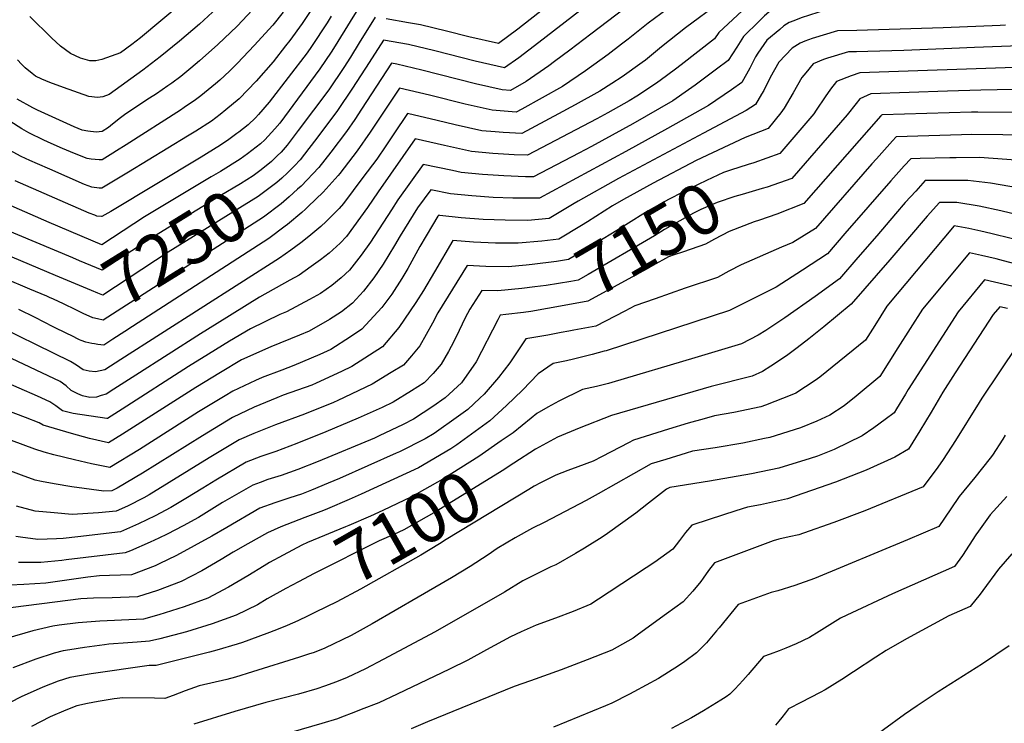
# Model space of a CAD drawing. Units: inches. Extents: x 2551383 to 2556839, y 1550908 to 1556356.
# Drawn here: x 2554162 to 2554725, y 1554411 to 1554814 of the extents above; entities that cross this region are included whole.
import ezdxf
from ezdxf.enums import TextEntityAlignment as Align

# ---------------------------------------------------------------- set-up
doc = ezdxf.new("R2010")
doc.units = ezdxf.units.IN
doc.header["$MEASUREMENT"] = 0
doc.layers.add('tile_2465_23_contour_10ft', color=162, linetype='Continuous')
doc.styles.add('Arial', font='arial.ttf')

msp = doc.modelspace()

# ---------------------------------------------------------------- linework, layer by layer
at = {"layer": 'tile_2465_23_contour_10ft'}
msp.add_line((2554476, 1554635.41, 7130), (2554471.68, 1554634.62, 7130), dxfattribs=at)
for points, elevation in [([(2554717.96, 1554856.24), (2554716.12, 1554851.27), (2554709.59, 1554834.06), (2554698.14, 1554833.47), (2554693.84, 1554833.26), (2554683.98, 1554832.82), (2554638.58, 1554831.61), (2554617.06, 1554830.71), (2554602.91, 1554826.11), (2554597.72, 1554823.98), (2554592.97, 1554820.2), (2554587.82, 1554815.7), (2554581.17, 1554809.13), (2554579.55, 1554807.52)], 7200), ([(2554728.49, 1554850.94), (2554724.21, 1554839.43), (2554720.11, 1554828.62), (2554717.67, 1554822.24), (2554704.86, 1554821.64), (2554691.99, 1554821.11), (2554675.69, 1554820.52), (2554635.87, 1554819.48), (2554631.47, 1554819.35), (2554623.16, 1554819.08), (2554608.96, 1554814.55), (2554604.77, 1554812.93), (2554602.08, 1554811.87), (2554599.05, 1554810.02), (2554596.63, 1554807.98)], 7190), ([(2554574.24, 1554848.67), (2554552.56, 1554834.03), (2554532.14, 1554819.5), (2554521.33, 1554811.58), (2554509.86, 1554802.42), (2554506.02, 1554799.45), (2554498.48, 1554793.61), (2554485.55, 1554784.3), (2554472.33, 1554775.37), (2554449.03, 1554762.4), (2554445.87, 1554760.66), (2554432.08, 1554761.77), (2554416.79, 1554765.18), (2554396.24, 1554770.29), (2554379.14, 1554774.42), (2554362.42, 1554749.28), (2554354.85, 1554738.47), (2554345.02, 1554725.59), (2554344.11, 1554724.41), (2554335.47, 1554714.88), (2554326.98, 1554706.68)], 7230), ([(2554505.65, 1554836.79), (2554458.92, 1554800.42), (2554447.32, 1554791.7), (2554439.22, 1554786.03), (2554422.34, 1554789.9), (2554399.27, 1554795.7), (2554384.32, 1554799.31), (2554369.93, 1554801.78), (2554361.86, 1554789.06), (2554352.18, 1554774.28), (2554343.73, 1554761.62), (2554331.79, 1554745.76), (2554327.36, 1554739.9), (2554322.32, 1554733.32), (2554319.11, 1554729.95), (2554315.05, 1554726.02)], 7250), ([(2554562.32, 1554823.36), (2554542.64, 1554808.79), (2554528.99, 1554797.94), (2554519.8, 1554790.47), (2554517.94, 1554789.06), (2554506.45, 1554780.86), (2554500.57, 1554777.03), (2554493.73, 1554772.57), (2554479.68, 1554764.83), (2554470.1, 1554759.64), (2554449.15, 1554748.36), (2554438.38, 1554748.96), (2554433.9, 1554749.35), (2554426.26, 1554750.03), (2554410.95, 1554753.4), (2554400.68, 1554755.9), (2554383.63, 1554759.88), (2554375.91, 1554748.3), (2554371.24, 1554741.39), (2554366.13, 1554733.86), (2554358.22, 1554723.21), (2554347.17, 1554708.46), (2554344.55, 1554705.57), (2554337.26, 1554698.09), (2554334.2, 1554695.25), (2554327.2, 1554689.47), (2554322.71, 1554685.9), (2554317.06, 1554681.82), (2554310.47, 1554677.22), (2554219.79, 1554619.24), (2554210.62, 1554613.39), (2554205.27, 1554612.19), (2554201.68, 1554612.53), (2554198.31, 1554613.33), (2554194.44, 1554615.91), (2554191, 1554618.11), (2554141.82, 1554642.11)], 7220), ([(2554297.98, 1554822.23), (2554286.27, 1554809.79), (2554275.27, 1554799.39), (2554264.82, 1554790.03), (2554259.72, 1554785.75), (2554254, 1554781.01), (2554248.93, 1554777.3), (2554246.62, 1554775.63), (2554240.11, 1554771.11), (2554236.16, 1554768.56), (2554222.68, 1554759.64), (2554219.61, 1554757.4), (2554214.97, 1554753.73), (2554212.72, 1554751.89), (2554209.06, 1554749.57), (2554205.59, 1554749.3), (2554200.86, 1554749.79), (2554197.71, 1554750.32), (2554193.14, 1554752.19), (2554172.01, 1554761.78), (2554169.37, 1554763.05), (2554160.51, 1554767.99)], 7310), ([(2554277.12, 1554822.35), (2554264.68, 1554810.93), (2554253.24, 1554801.15), (2554242.35, 1554792.22), (2554237.34, 1554788.44), (2554232.3, 1554784.7), (2554213.16, 1554770.7), (2554209.46, 1554769.44), (2554206.33, 1554768.99), (2554201.43, 1554769.54), (2554186.89, 1554774.71), (2554179.12, 1554777.66), (2554176.8, 1554778.58), (2554174.49, 1554779.54), (2554171, 1554781.32), (2554169.08, 1554782.72), (2554164.97, 1554786.08), (2554162.95, 1554788.17), (2554160.66, 1554790.49)], 7320), ([(2554255.43, 1554823.62), (2554231, 1554803.12), (2554225.99, 1554799.36), (2554219.59, 1554794.66), (2554208.82, 1554790.77), (2554205.41, 1554789.98), (2554202.04, 1554790.03), (2554196.65, 1554791.58), (2554190.95, 1554794.2), (2554185.26, 1554798.34), (2554180.08, 1554803.22), (2554167.71, 1554815.41)], 7330), ([(2554512.38, 1554823.4), (2554488.59, 1554805.21), (2554476.56, 1554796.13), (2554467.8, 1554789.54), (2554464.48, 1554787.05), (2554451.57, 1554778.09), (2554442.6, 1554772.97), (2554437.82, 1554773.35), (2554422.55, 1554776.8), (2554391.85, 1554784.64), (2554377.54, 1554788.11), (2554374.6, 1554788.61), (2554357.49, 1554762.27), (2554353.57, 1554756.46), (2554348.86, 1554749.57), (2554339.84, 1554737.76), (2554333, 1554728.95), (2554322.88, 1554718.32), (2554320.89, 1554716.56)], 7240), ([(2554469.73, 1554826.27), (2554446.83, 1554808.14), (2554435.73, 1554799.94), (2554418.86, 1554803.78), (2554406.08, 1554806.95), (2554391.11, 1554810.51), (2554384.2, 1554811.81), (2554371.43, 1554814)], 7260), ([(2554575.05, 1554818.56), (2554561.82, 1554806.13), (2554559.26, 1554802.67), (2554540.2, 1554787.8), (2554536.91, 1554785.28), (2554528.24, 1554778.71), (2554525.58, 1554776.83), (2554514.97, 1554769.8), (2554510.53, 1554767.22), (2554498.35, 1554760.28), (2554491.93, 1554756.78), (2554452.42, 1554736.06), (2554444.74, 1554736.29), (2554432.48, 1554737.05), (2554420.41, 1554738.22), (2554404.81, 1554741.61), (2554388.12, 1554745.33), (2554366.87, 1554715.11), (2554360.88, 1554706.12), (2554348.83, 1554689.58), (2554345.14, 1554685.82), (2554338.86, 1554680.02), (2554334.02, 1554676.16), (2554328.71, 1554672.35), (2554321.69, 1554667.54), (2554316.34, 1554664.68), (2554299.03, 1554654.96), (2554274.77, 1554639.9), (2554265.36, 1554634), (2554228.25, 1554610.22), (2554215.76, 1554602.24), (2554211.34, 1554599.43), (2554208.55, 1554598.56), (2554205.77, 1554597.78), (2554202.12, 1554597.41), (2554197.76, 1554598.38), (2554195.19, 1554599.57), (2554191.44, 1554601.5), (2554188.4, 1554604.12), (2554185.11, 1554606.61), (2554136.48, 1554629.58)], 7210), ([(2554312.51, 1554817.9), (2554306.62, 1554810.37), (2554296.06, 1554798.82), (2554286.42, 1554788.67), (2554281.94, 1554784.17), (2554276.37, 1554778.92), (2554273.98, 1554776.92), (2554265.46, 1554770), (2554262.52, 1554767.79), (2554256.04, 1554763.26), (2554253.87, 1554761.83), (2554222.76, 1554741.95), (2554217.3, 1554738.48), (2554215.13, 1554737.13), (2554209.01, 1554733.35), (2554207.42, 1554733.43), (2554202.83, 1554733.7), (2554200.46, 1554734.17), (2554193.26, 1554736.97), (2554186.31, 1554739.85), (2554179.94, 1554742.7), (2554175.65, 1554744.72), (2554167.14, 1554748.77), (2554163.14, 1554751.08), (2554146.63, 1554761.56)], 7300), ([(2554328.51, 1554818.69), (2554323.52, 1554811.25), (2554316.34, 1554801.56), (2554313.98, 1554798.54), (2554306.94, 1554789.52), (2554297.17, 1554778.33), (2554287.35, 1554768.36), (2554279.85, 1554761.94), (2554276.59, 1554759.29), (2554271.63, 1554755.57), (2554262.56, 1554749.81), (2554257.92, 1554746.89), (2554224.13, 1554726.27), (2554208.96, 1554717.14), (2554207.36, 1554717.23), (2554203.25, 1554717.73), (2554198.99, 1554719.28), (2554179.07, 1554728), (2554172.13, 1554731.04), (2554167.65, 1554733.08), (2554162.66, 1554735.38), (2554151.98, 1554741.24)], 7290), ([(2554354.28, 1554817.94), (2554350.94, 1554812.53), (2554342.39, 1554798.51), (2554340.12, 1554795.03), (2554333.61, 1554785.39), (2554310.63, 1554754.41), (2554307.9, 1554751.16), (2554302.09, 1554744.89), (2554299.61, 1554742.6), (2554292.27, 1554736.73), (2554287.99, 1554733.79), (2554276.68, 1554726.78), (2554271.41, 1554723.72), (2554233.37, 1554700.71), (2554208.91, 1554684.73), (2554208.87, 1554684.71), (2554208.86, 1554684.71), (2554178.75, 1554697.62), (2554153.93, 1554708.34)], 7270), ([(2554340.09, 1554815.51), (2554337.73, 1554811.64), (2554328.9, 1554798.11), (2554326.28, 1554794.58), (2554304.54, 1554766.33), (2554298.55, 1554759.35), (2554296.76, 1554757.42), (2554292.53, 1554753.49), (2554287.16, 1554749.13), (2554286.18, 1554748.39), (2554281.47, 1554745.1), (2554276.67, 1554741.84), (2554268.8, 1554736.9), (2554265.68, 1554734.97), (2554214.06, 1554703.92), (2554208.91, 1554700.92), (2554208.65, 1554700.93), (2554206.06, 1554701.2), (2554204.86, 1554701.68), (2554201.7, 1554702.98), (2554159.25, 1554721.44)], 7280), ([(2554365.25, 1554814.95), (2554356.09, 1554800.34), (2554351.04, 1554792.03), (2554347.29, 1554786.26), (2554338.7, 1554773.43), (2554321.21, 1554750.08), (2554314.95, 1554741.87), (2554311.39, 1554737.79), (2554309.13, 1554735.6)], 7260), ([(2554596.63, 1554807.98), (2554589.27, 1554801.75), (2554584, 1554794.35), (2554582.76, 1554792.34), (2554579.57, 1554785.82), (2554574.93, 1554777.6), (2554568.95, 1554773.39), (2554555.81, 1554764.45), (2554532.44, 1554751.25), (2554508.55, 1554738.07), (2554459.27, 1554711.53), (2554457.83, 1554711.4), (2554443.97, 1554711.52), (2554432.66, 1554711.9), (2554420.42, 1554712.73), (2554408.38, 1554713.96), (2554397.1, 1554716.25), (2554389.46, 1554705.88), (2554379.44, 1554689.9), (2554376.29, 1554684.5), (2554369.72, 1554673.8), (2554364.42, 1554665.9), (2554358.52, 1554658.3), (2554352.19, 1554651.51), (2554346.06, 1554646.54), (2554339.07, 1554642.06), (2554327.38, 1554635.37), (2554321.97, 1554633.1), (2554305.54, 1554626.51), (2554288.85, 1554619.02), (2554276.84, 1554611.87), (2554262.66, 1554603.19), (2554220.78, 1554576.48), (2554212.77, 1554571.51), (2554201.92, 1554573.99), (2554191.55, 1554576.91), (2554175.31, 1554581.7), (2554172.99, 1554582.93), (2554165.26, 1554586.14), (2554150.02, 1554591.73)], 7190), ([(2554579.55, 1554807.52), (2554575.88, 1554803.89), (2554572.05, 1554797.85), (2554567.1, 1554790.13), (2554560.4, 1554785.16), (2554548.19, 1554776.1), (2554544.34, 1554773.39), (2554535.42, 1554767.12), (2554512.5, 1554753.96), (2554488.98, 1554741.11), (2554481.8, 1554737.3), (2554455.7, 1554723.75), (2554451.19, 1554723.76), (2554438.76, 1554724.2), (2554426.52, 1554725.03), (2554414.44, 1554726.18), (2554409.52, 1554727.25), (2554392.61, 1554730.79), (2554378.11, 1554710.52), (2554374.5, 1554704.83), (2554362.62, 1554686.4), (2554357.24, 1554678.89), (2554350.53, 1554670.27), (2554345.83, 1554665.97), (2554340.48, 1554661.63), (2554333.91, 1554657.01), (2554327.73, 1554653.47), (2554314.46, 1554646.5), (2554310.78, 1554645.04), (2554293.9, 1554636.85), (2554281.95, 1554629.63), (2554269.97, 1554622.32), (2554258.44, 1554615.14), (2554220.6, 1554590.83), (2554212.05, 1554585.47), (2554211.78, 1554585.45), (2554192.42, 1554588.43), (2554186.43, 1554589.96), (2554182.54, 1554592.67), (2554179.2, 1554595.07), (2554172.05, 1554598.25), (2554151.14, 1554607.46)], 7200), ([(2554725.75, 1554810.43), (2554722.75, 1554810.29), (2554690.13, 1554808.93), (2554671.69, 1554808.27), (2554640.62, 1554807.42), (2554629.56, 1554807.07), (2554615.16, 1554802.83), (2554610.97, 1554801.25), (2554608.32, 1554800.05), (2554603.67, 1554797.29), (2554596.08, 1554789.31), (2554591.15, 1554780.56), (2554587.5, 1554773.12), (2554586.26, 1554770.9), (2554582.76, 1554765.07), (2554577.44, 1554761.63), (2554552.99, 1554748.56), (2554504.47, 1554722.75), (2554481.42, 1554709.84), (2554479, 1554708.37), (2554464.79, 1554699.8), (2554452.45, 1554698.73), (2554439.62, 1554698.81), (2554426.97, 1554699.32), (2554414.5, 1554700.25), (2554402.24, 1554701.57), (2554401.59, 1554701.7), (2554401.15, 1554701.1), (2554398.01, 1554696.02), (2554390.79, 1554683.8), (2554383.86, 1554671.34), (2554380.48, 1554665.47), (2554374.67, 1554656.58), (2554369.1, 1554648.99), (2554357.67, 1554636.53), (2554351.03, 1554632.19), (2554339.82, 1554625), (2554333.56, 1554622.04), (2554318.66, 1554615.71), (2554311.89, 1554613.15), (2554300.58, 1554608.99), (2554296.73, 1554607.24), (2554283.78, 1554601.1), (2554279.38, 1554598.49), (2554264.24, 1554589.35), (2554230.42, 1554567.86), (2554213.48, 1554557.55), (2554202.91, 1554559.51), (2554193.23, 1554561.82), (2554181.45, 1554564.69), (2554175.87, 1554566.28), (2554170.6, 1554567.88), (2554157.19, 1554572.85)], 7180), ([(2554733.84, 1554798.61), (2554708.07, 1554797.54), (2554695.14, 1554797.01), (2554667.67, 1554795.95), (2554647.02, 1554795.4), (2554640.44, 1554795.21), (2554635.95, 1554795.07), (2554623.89, 1554791.57), (2554621.6, 1554790.74), (2554615.76, 1554788.22), (2554611.51, 1554783.23), (2554609.27, 1554780.51), (2554604.37, 1554771.61), (2554599.12, 1554762.98), (2554597.32, 1554760.21), (2554589.93, 1554751.38), (2554576.78, 1554746.23), (2554548.87, 1554733.08), (2554524.13, 1554719.98), (2554507.34, 1554710.64), (2554501.05, 1554707.07), (2554486.7, 1554697.91), (2554483.27, 1554695.84), (2554470.32, 1554688.07), (2554460.61, 1554686.91), (2554446.92, 1554685.68), (2554434.1, 1554685.81), (2554421.48, 1554686.38), (2554409.64, 1554687.34), (2554399.08, 1554669.44), (2554392.87, 1554658.68), (2554388.41, 1554651.74), (2554378.78, 1554637.47), (2554369.37, 1554626.44), (2554351.82, 1554615.28), (2554345.89, 1554612.35), (2554331.57, 1554605.61), (2554329.03, 1554604.59), (2554312.68, 1554598.78), (2554309.06, 1554597.38), (2554296.06, 1554591.94), (2554283.65, 1554586.03), (2554266.42, 1554575.65), (2554232.17, 1554554.2), (2554217.61, 1554545.57), (2554214.6, 1554544.12), (2554210.03, 1554543.93), (2554191.74, 1554546.34), (2554181.54, 1554548.07), (2554174.37, 1554549.43), (2554170.69, 1554550.31), (2554162.86, 1554553.13), (2554146.05, 1554559.48)], 7170), ([(2554736.63, 1554786.42), (2554642.34, 1554783.07), (2554637.39, 1554781.44), (2554629.06, 1554778.25), (2554625.73, 1554773.81), (2554622.56, 1554769.43), (2554617.44, 1554761.81), (2554616.06, 1554759.65), (2554596.73, 1554737.05), (2554581.84, 1554731.76), (2554578.54, 1554730.72)], 7160), ([(2554730.24, 1554773.62), (2554711.54, 1554773.22), (2554692.58, 1554772.63), (2554648.73, 1554771.06), (2554642.46, 1554768.21), (2554640.38, 1554765.59), (2554635.23, 1554759.08), (2554603.52, 1554722.71), (2554589.5, 1554717.74), (2554586.58, 1554716.91)], 7150), ([(2554754.31, 1554760.35), (2554709.93, 1554760.68), (2554706.33, 1554760.62), (2554655.13, 1554759.06), (2554654.83, 1554758.93), (2554654.5, 1554758.5), (2554610.32, 1554708.38), (2554594.94, 1554702.32), (2554585.11, 1554698.99)], 7140), ([(2554759.85, 1554747.28), (2554706.55, 1554747.8), (2554700.51, 1554747.75), (2554663.28, 1554746.57), (2554661.12, 1554744.22), (2554651.88, 1554734.05), (2554649.32, 1554731.14), (2554617.12, 1554694.04), (2554604.09, 1554686.13), (2554597.67, 1554683.37), (2554574.62, 1554673.31), (2554567.55, 1554669.67), (2554560.97, 1554666.21), (2554542.52, 1554660.02), (2554525.4, 1554653.99), (2554513.76, 1554649.88), (2554508.1, 1554646.85), (2554491.52, 1554638.29), (2554478.94, 1554635.95), (2554476, 1554635.41)], 7130), ([(2554768.08, 1554730.48), (2554710.81, 1554734.69), (2554697.43, 1554734.58), (2554693.92, 1554734.54), (2554676.93, 1554734.17), (2554671.53, 1554734.05), (2554667.76, 1554729.9), (2554660.16, 1554721.48), (2554633.91, 1554691.2), (2554623.92, 1554679.71), (2554609.7, 1554670.26), (2554594.52, 1554660.5), (2554567.86, 1554647.16), (2554497.35, 1554624.26), (2554496.24, 1554623.91), (2554489.34, 1554622.07), (2554478.72, 1554619.38), (2554474.68, 1554618.43), (2554467.07, 1554616.87), (2554458.48, 1554610.96), (2554449.54, 1554601.75), (2554440.39, 1554592.87), (2554430.89, 1554584.17), (2554411.84, 1554570.36), (2554408.5, 1554568.22), (2554389.99, 1554557.38), (2554357.21, 1554542.2), (2554350.42, 1554539.15), (2554338.02, 1554533.81), (2554335.72, 1554532.95), (2554324.96, 1554528.98), (2554311.3, 1554523.54), (2554303.62, 1554520.07), (2554292.44, 1554513.91), (2554284.1, 1554509.04), (2554277.2, 1554504.81), (2554266.05, 1554498.32), (2554254.24, 1554492.22), (2554240.64, 1554487.15), (2554229.25, 1554483.46), (2554214.85, 1554482.94), (2554204.11, 1554482.7), (2554196.79, 1554482.35), (2554150.83, 1554476.42)], 7120), ([(2554309.13, 1554735.6), (2554305.91, 1554732.48), (2554300, 1554727.67), (2554295.41, 1554724.22), (2554288.19, 1554719.73), (2554276.6, 1554712.9), (2554238.93, 1554689.82), (2554234.28, 1554686.75), (2554209.16, 1554670.39), (2554205.92, 1554671.71), (2554196.19, 1554675.72)], 7260), ([(2554196.19, 1554675.72), (2554192.33, 1554677.31), (2554150.08, 1554694.82), (2554146.57, 1554696.39), (2554142.45, 1554698.32), (2554127.8, 1554706.46), (2554116.51, 1554713.39), (2554104.2, 1554720.98), (2554091.56, 1554728.05), (2554076.56, 1554723.66), (2554060.19, 1554718.5), (2554044.14, 1554713.02), (2554028.46, 1554707.18), (2554025.24, 1554705.74), (2554021.07, 1554706.27), (2554001.37, 1554710.74), (2553943.66, 1554725.41), (2553936.75, 1554726.67), (2553927.83, 1554725.93), (2553887.17, 1554721.79), (2553789.21, 1554713.66)], 7260), ([(2554578.54, 1554730.72), (2554568.49, 1554727.52), (2554564.47, 1554726.17), (2554554.71, 1554721.6), (2554545.22, 1554717.05), (2554541.19, 1554714.96), (2554532.91, 1554710.62), (2554521.38, 1554704.2), (2554508.53, 1554696.18), (2554503.5, 1554692.99), (2554492.24, 1554686.15), (2554485.08, 1554681.85), (2554475.84, 1554676.34), (2554468.85, 1554675.28), (2554454.93, 1554673.53), (2554451.5, 1554673.22)], 7160), ([(2554315.05, 1554726.02), (2554311.79, 1554722.85), (2554308.96, 1554720.34), (2554298.39, 1554712.37), (2554246.84, 1554680.55), (2554209.45, 1554656.08), (2554206.68, 1554657.15), (2554202.94, 1554658.69), (2554182.47, 1554667.26)], 7250), ([(2554756.93, 1554713.15), (2554717.23, 1554720.07), (2554704.29, 1554721.63), (2554687.46, 1554721.6), (2554679.77, 1554721.53), (2554674.41, 1554715.57), (2554668.43, 1554708.94), (2554662.76, 1554702.48), (2554652.12, 1554689.98), (2554641.26, 1554677.48), (2554630.71, 1554665.38), (2554616.79, 1554655.31), (2554599.6, 1554643.1), (2554588.6, 1554635.88), (2554584.29, 1554633.09), (2554574.75, 1554628.11), (2554548.03, 1554620.15), (2554500.61, 1554606.01), (2554498.63, 1554605.5), (2554491.83, 1554603.85), (2554483.77, 1554602.05), (2554470.18, 1554595.4), (2554464.06, 1554592.02), (2554457.66, 1554588.44), (2554454.53, 1554585.6), (2554444.13, 1554577.36), (2554437.3, 1554572.65)], 7110), ([(2554320.89, 1554716.56), (2554315.99, 1554712.23), (2554311.42, 1554708.24), (2554301.32, 1554700.7), (2554209.74, 1554641.76), (2554206.32, 1554642.44), (2554203.83, 1554643.05), (2554198.31, 1554645.49), (2554193.96, 1554647.61), (2554186.89, 1554651.06), (2554181.18, 1554653.74), (2554178.99, 1554654.68), (2554177.39, 1554655.36)], 7240), ([(2554586.58, 1554716.91), (2554575.08, 1554713.63), (2554570.84, 1554712.34), (2554560.91, 1554708.96), (2554551.49, 1554705.03), (2554547.34, 1554702.86), (2554543.82, 1554701.02), (2554530.79, 1554693.57), (2554524.92, 1554689.96), (2554486.98, 1554667.85), (2554481.36, 1554664.61), (2554477.17, 1554663.84), (2554463.05, 1554661.61), (2554456.47, 1554660.73)], 7150), ([(2554182.47, 1554667.26), (2554147.54, 1554681.88), (2554139.55, 1554685.4), (2554131.5, 1554689.13), (2554127.88, 1554691.13), (2554118.11, 1554696.64), (2554102.67, 1554706.02), (2554091.92, 1554712.11), (2554090.03, 1554713.16), (2554087.69, 1554712.48), (2554071.38, 1554707.27), (2554055.38, 1554701.74), (2554039.73, 1554695.87), (2554025.53, 1554689.49), (2554006.74, 1554691.41), (2553986.88, 1554695.71), (2553974.76, 1554698.88), (2553967.79, 1554700.81), (2553952.07, 1554705.43), (2553947.8, 1554706.63), (2553937.47, 1554709.09), (2553930.72, 1554709.28), (2553885.41, 1554704.74), (2553815.71, 1554699.21)], 7250), ([(2554326.98, 1554706.68), (2554325.36, 1554705.11), (2554323.35, 1554703.36), (2554315, 1554696.33), (2554313.8, 1554695.45)], 7230), ([(2554747.62, 1554698.26), (2554723.07, 1554704.27), (2554710.67, 1554706.92), (2554697.94, 1554708.92), (2554688.02, 1554709.01), (2554681.03, 1554701.25), (2554659.61, 1554676.25), (2554637.54, 1554650.93), (2554621.86, 1554637.87), (2554613.33, 1554631.01), (2554606.57, 1554625.89), (2554600.5, 1554621.39), (2554591.53, 1554615.51), (2554586.74, 1554612.36), (2554580.82, 1554609.73), (2554557.42, 1554603.75), (2554500.46, 1554587.22), (2554481.89, 1554579.95), (2554469.44, 1554574.91), (2554465.24, 1554572.59), (2554456.91, 1554567.93), (2554444.52, 1554559.97)], 7100), ([(2554585.11, 1554698.99), (2554581.94, 1554697.92), (2554567.68, 1554692.49), (2554559.21, 1554688.02), (2554554.07, 1554685.26), (2554541.6, 1554680.85), (2554536.33, 1554679.03), (2554533.07, 1554677.85), (2554524.09, 1554672.91), (2554520.78, 1554671.08), (2554486.8, 1554652.58), (2554469.17, 1554649.25), (2554463.7, 1554648.32)], 7140), ([(2554313.8, 1554695.45), (2554304.4, 1554688.48), (2554226.44, 1554638.01), (2554222.05, 1554635.17), (2554215.26, 1554630.79), (2554210.03, 1554627.45), (2554206.61, 1554627.86), (2554204.75, 1554628.12)], 7230), ([(2554729.7, 1554688.13), (2554717.32, 1554691.32), (2554711.54, 1554692.61), (2554704.77, 1554694.08), (2554696.4, 1554695.59), (2554657.95, 1554649.68), (2554650.98, 1554638.58), (2554645.7, 1554630.2), (2554619.58, 1554609.05), (2554616.92, 1554607.29), (2554605.8, 1554600.04), (2554603.57, 1554599.08), (2554588.5, 1554593.11), (2554585.89, 1554592.17), (2554570.4, 1554588.84), (2554559.34, 1554586.96), (2554553.31, 1554585.28), (2554544.29, 1554582.75), (2554533.06, 1554579.34), (2554512.99, 1554573.16), (2554510.13, 1554571.67), (2554495.13, 1554563.76), (2554490, 1554561.18), (2554481.09, 1554557.91), (2554475.5, 1554555.73), (2554468.64, 1554553.04), (2554459.69, 1554548.65), (2554456.14, 1554546.73), (2554453.11, 1554544.9)], 7090), ([(2554736.91, 1554672.5), (2554724.54, 1554675.72), (2554720.48, 1554676.74), (2554712.08, 1554678.71), (2554705.08, 1554680.18), (2554678.27, 1554648.09), (2554671.24, 1554636.99), (2554664.24, 1554625.9), (2554653.86, 1554609.47), (2554640.28, 1554598.19), (2554633.39, 1554592.8), (2554625.26, 1554587.46), (2554617.75, 1554584.03), (2554608.55, 1554580.15), (2554590.96, 1554574.61), (2554587.88, 1554573.97), (2554575.43, 1554571.4), (2554559.74, 1554568.75), (2554546.71, 1554566.75), (2554543.19, 1554565.75), (2554531.39, 1554562.09), (2554523.14, 1554559.53), (2554492.78, 1554542.46), (2554485.98, 1554538.62), (2554461.91, 1554525.98), (2554455.27, 1554522.82), (2554445.35, 1554517.21), (2554435.07, 1554511.12), (2554429.79, 1554507.55), (2554419.53, 1554500.83), (2554408.84, 1554494.43), (2554389.88, 1554483.33), (2554363.53, 1554468.18), (2554351.5, 1554461.41), (2554336.34, 1554454.22), (2554330.24, 1554451.74), (2554327.09, 1554450.68), (2554321.93, 1554449.04), (2554295.14, 1554440.69), (2554285.27, 1554437.66), (2554280.34, 1554436.35), (2554264.62, 1554432.57), (2554256.46, 1554429.79), (2554249.73, 1554427.19), (2554244.87, 1554425.45), (2554239.02, 1554425.57), (2554220.92, 1554425.83), (2554215.96, 1554425.19), (2554206.8, 1554423.7), (2554200.66, 1554422.47), (2554194.66, 1554421.19), (2554188.23, 1554418.77), (2554179.43, 1554414.84), (2554168.64, 1554409.32)], 7080), ([(2554451.5, 1554673.22), (2554441.23, 1554672.27), (2554428.44, 1554672.45), (2554417.93, 1554672.99), (2554401.03, 1554645.92), (2554398.04, 1554640.01), (2554390.79, 1554627.11), (2554386.02, 1554621.31), (2554381.44, 1554616.04), (2554374.38, 1554611.74), (2554363.52, 1554605.18), (2554343.92, 1554595.79), (2554341.31, 1554594.68), (2554324.74, 1554588.06), (2554308.3, 1554581.9), (2554295.83, 1554576.89), (2554287.52, 1554573.26), (2554270.25, 1554563.01), (2554235.91, 1554541.85), (2554232.94, 1554540.09), (2554223.62, 1554535.43), (2554217.08, 1554532.42), (2554206.89, 1554531.65), (2554191.88, 1554530.68), (2554181.62, 1554531.52), (2554170.79, 1554532.56), (2554160.16, 1554535.31)], 7160), ([(2554177.39, 1554655.36), (2554167.7, 1554659.5), (2554153.48, 1554665.54)], 7240), ([(2554729.27, 1554661.13), (2554719.45, 1554663.47), (2554713.76, 1554664.77), (2554698.58, 1554646.49), (2554670.03, 1554602.15), (2554668.47, 1554599.41), (2554663.42, 1554591.02), (2554662.03, 1554588.74), (2554656.94, 1554584.91), (2554650.52, 1554580.1), (2554643.75, 1554575.52), (2554627.76, 1554567.73), (2554618.14, 1554564.05), (2554614.07, 1554562.72), (2554596.04, 1554557.04), (2554580.5, 1554553.85), (2554556.41, 1554549.71), (2554533.77, 1554546.04), (2554533.3, 1554545.9), (2554531.93, 1554545.05), (2554521.54, 1554537.04), (2554514.29, 1554531.43), (2554498.17, 1554519.75), (2554495.04, 1554517.71), (2554485.02, 1554511.4), (2554479.79, 1554508.22), (2554468.65, 1554501.92), (2554465.64, 1554500.64), (2554449.63, 1554492.7), (2554439.1, 1554486.2), (2554399.5, 1554463.51), (2554369.77, 1554447.69), (2554359.71, 1554442.42), (2554349.22, 1554437.48), (2554343.11, 1554435), (2554336.24, 1554432.48), (2554331.92, 1554431), (2554321.38, 1554427.97), (2554302.75, 1554423.09), (2554284.97, 1554418), (2554261.46, 1554410.64)], 7070), ([(2554456.47, 1554660.73), (2554449.08, 1554659.74), (2554435.36, 1554658.46), (2554426.21, 1554658.64), (2554419.37, 1554648.03), (2554416.75, 1554643.02), (2554413.18, 1554635.87), (2554410.22, 1554629.51), (2554407.19, 1554623.75), (2554402.97, 1554616.62), (2554398.33, 1554611.29), (2554393.19, 1554605.91), (2554385.98, 1554601.23), (2554375.52, 1554594.84), (2554369.23, 1554591.88), (2554355.56, 1554585.76), (2554336.96, 1554577.92), (2554320.38, 1554571.21), (2554308.33, 1554566.7), (2554299.85, 1554563.75), (2554291.4, 1554560.44), (2554274.1, 1554550.29), (2554266.59, 1554545.65), (2554256.91, 1554539.76), (2554248.39, 1554534.57), (2554239.36, 1554529.81), (2554229.95, 1554525.18), (2554219.55, 1554520.73), (2554195.24, 1554517.91), (2554186.72, 1554516.93), (2554183.05, 1554516.68), (2554172.3, 1554516.38), (2554170.88, 1554516.5), (2554163.64, 1554517.43), (2554159.69, 1554517.99)], 7150), ([(2554463.7, 1554648.32), (2554454.28, 1554646.72), (2554450.08, 1554646.12), (2554440.02, 1554644.88), (2554436.78, 1554644.58), (2554435.43, 1554641.88), (2554423.06, 1554617.99), (2554414.57, 1554605.98), (2554405.28, 1554597.33), (2554398.19, 1554592.33), (2554387.15, 1554585.17), (2554381.19, 1554582.13), (2554367.58, 1554575.56), (2554364.75, 1554574.33), (2554332.55, 1554560.93), (2554320.9, 1554556.3), (2554311.44, 1554552.91), (2554303.78, 1554550.62), (2554299.4, 1554548.99), (2554295.34, 1554547.42), (2554278, 1554537.39), (2554264.09, 1554528.96), (2554255.33, 1554524.1), (2554246.29, 1554519.34), (2554241.45, 1554517.04), (2554236.59, 1554514.81), (2554225.27, 1554509.88), (2554222.3, 1554508.77), (2554188.56, 1554504.6), (2554186.08, 1554504.33), (2554173.98, 1554503.09), (2554161.17, 1554503.2)], 7140), ([(2554191.27, 1554632.87), (2554189.18, 1554633.88), (2554180.97, 1554637.97), (2554170.77, 1554643.26), (2554161.39, 1554647.9)], 7230), ([(2554726.86, 1554648.32), (2554722.43, 1554649.37), (2554718.75, 1554644.91), (2554697.01, 1554611.68), (2554689.82, 1554600.59), (2554683.15, 1554589.14), (2554676.82, 1554578.41), (2554670.19, 1554568.02), (2554662.4, 1554563.46), (2554645.99, 1554555.95), (2554628.54, 1554549.11), (2554601.11, 1554539.48), (2554589.12, 1554536.91), (2554585.6, 1554536.18), (2554578.26, 1554534.84), (2554571.54, 1554532.71), (2554556.17, 1554527.82), (2554546.28, 1554524.53), (2554542.72, 1554520.31), (2554539.31, 1554515.81), (2554535.41, 1554510.84), (2554525.14, 1554503.34), (2554520.29, 1554500.02), (2554499.12, 1554486.16), (2554492.94, 1554482.14), (2554488.5, 1554479.28), (2554478.56, 1554475.17), (2554468.32, 1554471.4), (2554457.4, 1554467.4), (2554448.81, 1554463.58), (2554442.58, 1554460.69), (2554428.86, 1554453.32), (2554418.18, 1554447.41), (2554407.79, 1554442.12), (2554377.82, 1554427.84), (2554367.27, 1554422.96), (2554357.25, 1554419.05), (2554352.96, 1554417.37)], 7060), ([(2554471.68, 1554634.62), (2554464.03, 1554633.23), (2554451.43, 1554631.03), (2554442.3, 1554617.29), (2554435.72, 1554608.85), (2554427.5, 1554599.49), (2554425.02, 1554597.11), (2554418.23, 1554590.67), (2554412.85, 1554586.74), (2554398.98, 1554576.97), (2554393.87, 1554573.96), (2554379.19, 1554566.48), (2554377.31, 1554565.62), (2554344.73, 1554551.27), (2554338.4, 1554548.55), (2554328.72, 1554544.48), (2554325.9, 1554543.29), (2554323.17, 1554542.28), (2554316.4, 1554540.05), (2554312.35, 1554538.85), (2554307.81, 1554537.32), (2554299.35, 1554534.17), (2554280.34, 1554523.15), (2554271.86, 1554518.2), (2554251.65, 1554507.09), (2554241.74, 1554502.32), (2554239.46, 1554501.23), (2554225.78, 1554496.12), (2554213.23, 1554495.65), (2554207.64, 1554495.56), (2554200.93, 1554494.74), (2554192.88, 1554493.72), (2554188.91, 1554493.15), (2554176.92, 1554491.44), (2554164.36, 1554490.57), (2554156.39, 1554490.15)], 7130), ([(2554204.75, 1554628.12), (2554203.19, 1554628.34), (2554199.77, 1554629.13), (2554197.13, 1554630.07), (2554196.12, 1554630.53), (2554191.27, 1554632.87)], 7230), ([(2554732.44, 1554627.18), (2554712.24, 1554597.2), (2554710.6, 1554594.68), (2554697.11, 1554572.86), (2554690.04, 1554562.1), (2554686.96, 1554557.72), (2554678.66, 1554546.49), (2554645.37, 1554532.76), (2554627.58, 1554526.06), (2554610.19, 1554519.89), (2554607.62, 1554519.06), (2554602.04, 1554517.84), (2554596.01, 1554516.43), (2554592.86, 1554515.57), (2554559.32, 1554503.01), (2554555.92, 1554498.51), (2554552.89, 1554494.22), (2554551.43, 1554492.36), (2554546.98, 1554486.8), (2554541.31, 1554480.72), (2554531.94, 1554473.89), (2554515.88, 1554462.24), (2554512.7, 1554459.95), (2554500.62, 1554453.06), (2554486.42, 1554447.5), (2554471.58, 1554441.75), (2554454.03, 1554435.59), (2554444.79, 1554432.19), (2554395.1, 1554412.03), (2554385.86, 1554407.99)], 7050), ([(2554725.63, 1554576), (2554724.19, 1554573.76), (2554718.23, 1554564.59), (2554716.97, 1554562.91), (2554708.23, 1554551.83), (2554699.19, 1554540.94), (2554694.46, 1554533.89), (2554687.62, 1554523.67), (2554669.76, 1554516.16), (2554616.48, 1554493.96), (2554605.32, 1554490.09), (2554595.48, 1554487.05), (2554591.67, 1554485.94), (2554583.27, 1554483.02), (2554572.82, 1554479.09), (2554561.93, 1554465.76), (2554560.49, 1554464.04), (2554554.76, 1554457.25), (2554552.55, 1554455.05), (2554548.97, 1554451.59), (2554542.29, 1554446.54), (2554538.69, 1554444.06), (2554527.32, 1554436.83), (2554513.25, 1554429.18), (2554510.71, 1554427.86), (2554500.54, 1554422.75), (2554496.93, 1554421.27), (2554467.26, 1554408.96)], 7040), ([(2554437.3, 1554572.65), (2554424.52, 1554563.84), (2554403.92, 1554550.83), (2554386.08, 1554540.73), (2554369.63, 1554532.87), (2554362.63, 1554529.59), (2554350.18, 1554524.29), (2554348.19, 1554523.5), (2554326.44, 1554514.66), (2554323.28, 1554513.06), (2554312.59, 1554507.32)], 7110), ([(2554444.52, 1554559.97), (2554437.77, 1554555.63), (2554400.1, 1554532.41), (2554381.67, 1554521.92), (2554375.88, 1554519.21), (2554367.47, 1554515.54), (2554330.38, 1554496.83), (2554321.28, 1554492.06)], 7100), ([(2554453.11, 1554544.9), (2554405.8, 1554516.36), (2554402.11, 1554513.84), (2554391.41, 1554507.45), (2554356.78, 1554487.93), (2554343.22, 1554480.76), (2554331.12, 1554474.76)], 7090), ([(2554726.57, 1554540.95), (2554718.9, 1554532.49), (2554717.05, 1554530.33), (2554710.32, 1554521.15), (2554708.83, 1554518.95), (2554701.13, 1554507.26), (2554696.57, 1554500.84), (2554661.12, 1554485.18), (2554634.98, 1554473.04), (2554631.38, 1554471.25), (2554625.18, 1554467.58), (2554619.11, 1554463.76), (2554613.59, 1554460.36), (2554605.95, 1554456.62), (2554600.11, 1554454.2), (2554596.38, 1554452.73), (2554591.14, 1554450.83), (2554587.38, 1554449.43), (2554583.93, 1554445.45), (2554578.53, 1554439.15), (2554575.54, 1554435.78), (2554573.43, 1554433.4), (2554570.88, 1554430.79), (2554568.02, 1554427.92), (2554565.89, 1554426.34), (2554562.97, 1554424.54), (2554552.96, 1554418.42), (2554546.13, 1554414.31), (2554534.79, 1554408.21)], 7030), ([(2554312.59, 1554507.32), (2554304.74, 1554503.11), (2554301.66, 1554501.31), (2554292.49, 1554495.49), (2554281.27, 1554489.04), (2554269.61, 1554482.85), (2554255.95, 1554477.81), (2554241.51, 1554473.25), (2554232.73, 1554470.8), (2554220.22, 1554470.19), (2554216.07, 1554470.07), (2554207.68, 1554469.69), (2554195.27, 1554468.72), (2554184.48, 1554467.34), (2554180.8, 1554466.78), (2554169.4, 1554464.06), (2554154.39, 1554459.67)], 7110), ([(2554729.43, 1554508.06), (2554721.8, 1554499.38), (2554712.78, 1554487.21), (2554711.2, 1554485.02), (2554705.53, 1554478.02), (2554693.36, 1554472.62), (2554669.08, 1554459.54), (2554657.48, 1554452.92), (2554651.49, 1554449.11), (2554638.83, 1554440.57), (2554632.09, 1554436.35), (2554622.54, 1554430.41), (2554619.66, 1554428.79), (2554608.71, 1554423.06), (2554601.95, 1554419.77), (2554601.69, 1554419.45), (2554599.87, 1554417.14), (2554597.73, 1554414.46), (2554596.15, 1554412.51), (2554594.14, 1554410.2)], 7020), ([(2554321.28, 1554492.06), (2554314.05, 1554488.27), (2554303.53, 1554482.4), (2554297.84, 1554478.94), (2554285.77, 1554473.01), (2554272.04, 1554468.01), (2554257.37, 1554463.58), (2554242.14, 1554459.5), (2554236.2, 1554458.15), (2554229.18, 1554457.56), (2554223.78, 1554457.23), (2554212.96, 1554456.44), (2554210.42, 1554456.1), (2554199.01, 1554454.55), (2554190.57, 1554453.25), (2554186.72, 1554452.62), (2554181.56, 1554451.25), (2554171.07, 1554447.93), (2554158.07, 1554442.95)], 7100), ([(2554331.12, 1554474.76), (2554326.84, 1554472.63), (2554320.9, 1554469.86), (2554314.89, 1554467.22), (2554308.84, 1554464.65), (2554303.2, 1554462.48), (2554289.38, 1554457.46), (2554286.37, 1554456.46), (2554274.69, 1554453.05), (2554270.47, 1554451.93), (2554239.97, 1554444.24), (2554235.88, 1554444.27), (2554202.8, 1554439.55), (2554196.08, 1554438.43), (2554190.55, 1554437.47), (2554183.91, 1554435.3), (2554175.11, 1554431.93), (2554162.76, 1554426.31), (2554143.7, 1554416.7), (2554130.22, 1554408.59)], 7090), ([(2554727.88, 1554455.47), (2554712.68, 1554445.28), (2554687.19, 1554429.16), (2554675.2, 1554421.24), (2554668.02, 1554416.26), (2554643.97, 1554398.69)], 7010), ([(2554352.96, 1554417.37), (2554345.94, 1554414.64), (2554343.65, 1554413.87), (2554334.69, 1554411.02), (2554254.68, 1554387.87), (2554252.75, 1554387.74)], 7060)]:
    msp.add_lwpolyline(points, dxfattribs=dict(at, elevation=elevation))

# ---------------------------------------------------------------- texts
at = {"color": 18, "style": 'Arial'}
for s, rotation, p in [('7250', 31.6884, (2554250.92, 1554683.07)), ('7150', 30.2294, (2554521.89, 1554688.19)), ('7100', 29.6559, (2554384.36, 1554523.45))]:
    msp.add_text(s, height=28.8, rotation=rotation, dxfattribs=at).set_placement(p, align=Align.MIDDLE_CENTER)

doc.saveas('drawing.dxf')
